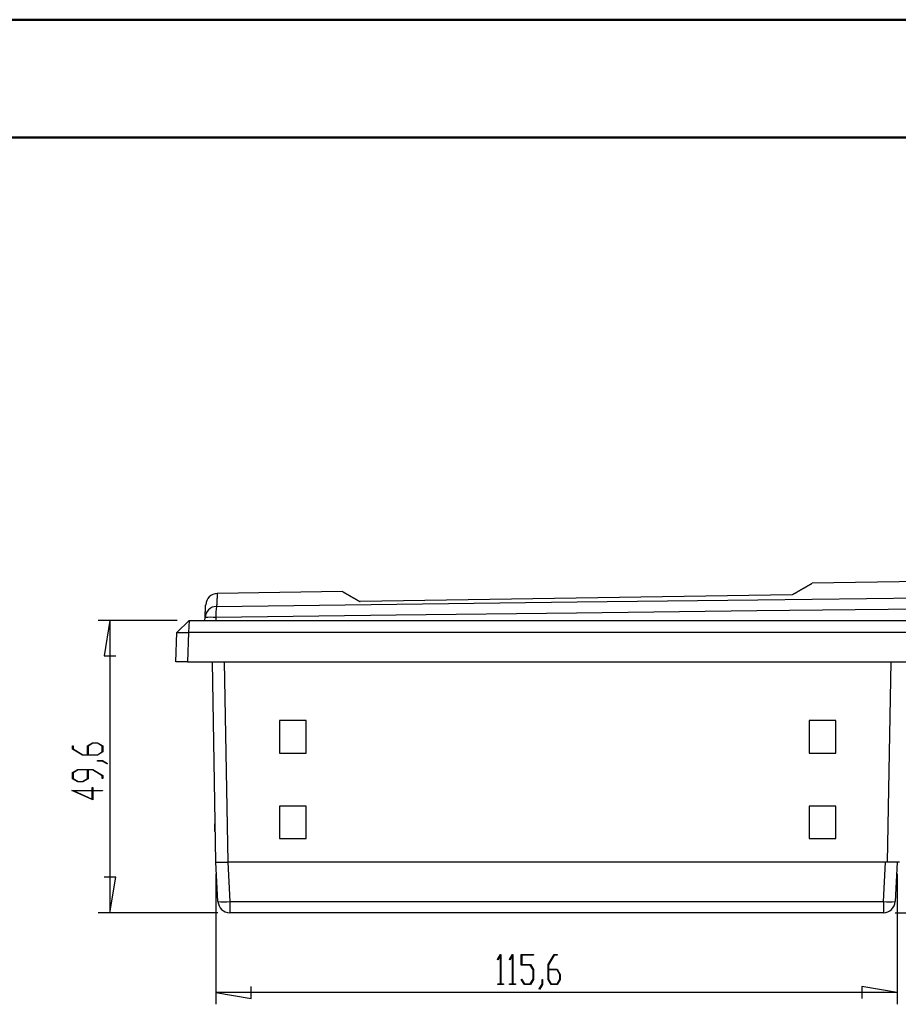
# Model space of a CAD drawing. Units: millimetres. Extents: x 0 to 841, y 0 to 594.
# Drawn here: x 176 to 251, y 510 to 594 of the extents above; entities that cross this region are included whole.
import ezdxf

# ---------------------------------------------------------------- set-up
doc = ezdxf.new("R2010")
doc.units = ezdxf.units.MM
doc.layers.add('LAYER_1', color=179, linetype='Continuous')
doc.layers.add('SLD-0', color=179, linetype='Continuous')

msp = doc.modelspace()

# ---------------------------------------------------------------- linework, layer by layer
at = {"color": 7, "linetype": 'Continuous', "lineweight": 50}
for p, q in [((0.079, 594.042), (841.136, 594.042)), ((25.079, 584.042), (831.136, 584.042))]:
    msp.add_line(p, q, dxfattribs=at)
at = {"layer": 'LAYER_1'}
for p, q in [((189.741, 543.063), (183.027, 543.063)), ((184.027, 543.063), (183.527, 540.063)), ((184.027, 543.063), (184.027, 518.263)), ((183.527, 540.063), (184.527, 540.063)), ((180.86, 532.151), (180.86, 532.408)), ((180.86, 532.408), (180.914, 532.408)), ((180.914, 532.408), (180.914, 532.163)), ((182.109, 532.415), (182.543, 532.678)), ((182.109, 531.67), (182.109, 532.415)), ((182.564, 532.644), (182.166, 532.402)), ((182.166, 532.402), (182.166, 531.67)), ((182.543, 532.678), (182.98, 532.678)), ((182.96, 532.644), (182.564, 532.644)), ((183.359, 532.402), (182.96, 532.644)), ((182.98, 532.678), (183.412, 532.415)), ((183.359, 531.911), (183.359, 532.402)), ((183.412, 532.415), (183.412, 531.899)), ((181.709, 531.636), (180.86, 532.151)), ((180.914, 532.163), (181.731, 531.67)), ((182.98, 531.636), (181.709, 531.636)), ((181.731, 531.67), (182.109, 531.67)), ((182.166, 531.67), (182.96, 531.67)), ((182.96, 531.67), (183.359, 531.911)), ((183.412, 531.899), (182.98, 531.636)), ((182.97, 531.132), (182.97, 531.165)), ((182.97, 531.165), (183.395, 531.165)), ((183.375, 531.132), (182.97, 531.132)), ((183.78, 530.884), (183.375, 531.132)), ((183.395, 531.165), (183.822, 530.909)), ((183.822, 530.909), (183.78, 530.884)), ((180.86, 530.147), (181.294, 530.409)), ((180.86, 529.63), (180.86, 530.147)), ((181.315, 530.375), (180.915, 530.133)), ((180.915, 530.133), (180.915, 529.642)), ((181.294, 530.409), (182.563, 530.409)), ((182.11, 530.375), (181.315, 530.375)), ((182.11, 529.642), (182.11, 530.375)), ((182.543, 530.375), (182.165, 530.375)), ((182.165, 530.375), (182.165, 529.63)), ((183.358, 529.882), (182.543, 530.375)), ((182.563, 530.409), (183.412, 529.894)), ((183.358, 529.636), (183.358, 529.882)), ((183.412, 529.894), (183.412, 529.636)), ((181.294, 529.368), (180.86, 529.63)), ((180.915, 529.642), (181.315, 529.401)), ((181.731, 529.368), (181.294, 529.368)), ((181.315, 529.401), (181.71, 529.401)), ((181.71, 529.401), (182.11, 529.642)), ((182.165, 529.63), (181.731, 529.368)), ((183.412, 529.636), (183.358, 529.636)), ((182.581, 527.838), (180.805, 528.644)), ((180.805, 528.644), (182.527, 528.644)), ((182.527, 528.611), (180.971, 528.611)), ((180.971, 528.611), (182.527, 527.905)), ((182.527, 528.644), (182.527, 528.879)), ((182.527, 528.879), (182.581, 528.879)), ((182.527, 527.905), (182.527, 528.611)), ((182.581, 528.879), (182.581, 528.644)), ((182.581, 528.644), (183.387, 528.644)), ((183.387, 528.611), (182.581, 528.611)), ((182.581, 528.611), (182.581, 527.838)), ((183.387, 528.644), (183.387, 528.611)), ((193.019, 521.563), (193.019, 510.488)), ((250.841, 521.563), (250.841, 510.488)), ((184.527, 521.263), (183.527, 521.263)), ((184.027, 518.263), (184.527, 521.263)), ((193.194, 518.263), (183.027, 518.263)), ((250.667, 518.263), (257.814, 518.263)), ((216.92, 514.287), (217.177, 514.711)), ((217.177, 514.711), (217.201, 514.711)), ((217.201, 514.711), (217.201, 512.212)), ((217.929, 514.287), (218.186, 514.711)), ((218.186, 514.711), (218.21, 514.711)), ((218.21, 514.711), (218.21, 512.212)), ((218.933, 513.822), (218.933, 514.711)), ((218.933, 514.711), (219.958, 514.711)), ((219.958, 514.711), (219.958, 514.656)), ((221.202, 513.861), (221.717, 514.711)), ((221.717, 514.711), (221.974, 514.711)), ((221.974, 514.711), (221.974, 514.656)), ((216.944, 514.246), (216.92, 514.287)), ((217.168, 514.617), (216.944, 514.246)), ((217.168, 512.212), (217.168, 514.617)), ((217.953, 514.246), (217.929, 514.287)), ((218.177, 514.617), (217.953, 514.246)), ((218.177, 512.212), (218.177, 514.617)), ((219.958, 514.656), (218.967, 514.656)), ((218.967, 514.656), (218.967, 513.878)), ((218.967, 513.878), (219.713, 513.878)), ((219.713, 513.878), (219.975, 513.444)), ((221.202, 512.59), (221.202, 513.861)), ((221.729, 514.656), (221.236, 513.839)), ((221.974, 514.656), (221.729, 514.656)), ((219.699, 513.822), (218.933, 513.822)), ((219.941, 513.424), (219.699, 513.822)), ((219.941, 512.611), (219.941, 513.424)), ((219.975, 513.444), (219.975, 512.59)), ((221.236, 513.839), (221.236, 513.461)), ((221.236, 513.461), (221.981, 513.461)), ((221.968, 513.405), (221.236, 513.405)), ((221.236, 513.405), (221.236, 512.61)), ((222.21, 513.006), (221.968, 513.405)), ((221.981, 513.461), (222.244, 513.028)), ((222.244, 513.028), (222.244, 512.59)), ((216.932, 512.158), (216.932, 512.212)), ((216.932, 512.212), (217.168, 512.212)), ((217.201, 512.212), (217.437, 512.212)), ((217.437, 512.212), (217.437, 512.158)), ((217.941, 512.158), (217.941, 512.212)), ((217.941, 512.212), (218.177, 512.212)), ((218.21, 512.212), (218.445, 512.212)), ((218.445, 512.212), (218.445, 512.158)), ((218.938, 512.58), (218.962, 512.621)), ((219.196, 512.158), (218.938, 512.58)), ((218.962, 512.621), (219.208, 512.212)), ((219.208, 512.212), (219.699, 512.212)), ((219.699, 512.212), (219.941, 512.611)), ((219.975, 512.59), (219.713, 512.158)), ((220.45, 511.79), (220.698, 512.195)), ((220.698, 512.195), (220.698, 512.601)), ((220.698, 512.601), (220.731, 512.601)), ((220.731, 512.601), (220.731, 512.175)), ((221.465, 512.158), (221.202, 512.59)), ((221.236, 512.61), (221.477, 512.212)), ((221.477, 512.212), (221.968, 512.212)), ((221.968, 512.212), (222.21, 512.61)), ((222.244, 512.59), (221.981, 512.158)), ((222.21, 512.61), (222.21, 513.006)), ((193.019, 511.488), (196.019, 510.988)), ((250.841, 511.488), (193.019, 511.488)), ((196.019, 510.988), (196.019, 511.988)), ((217.437, 512.158), (216.932, 512.158)), ((218.445, 512.158), (217.941, 512.158)), ((219.713, 512.158), (219.196, 512.158)), ((220.475, 511.748), (220.45, 511.79)), ((220.731, 512.175), (220.475, 511.748)), ((221.981, 512.158), (221.465, 512.158)), ((250.841, 511.488), (247.841, 511.988)), ((247.841, 511.988), (247.841, 510.988))]:
    msp.add_line(p, q, dxfattribs=at)
at = {"layer": 'SLD-0'}
for p, q in [((256.572, 546.442), (243.607, 546.216)), ((242.549, 545.603), (242.56, 545.61)), ((242.56, 545.61), (242.57, 545.616)), ((242.57, 545.616), (242.581, 545.622)), ((242.581, 545.622), (242.592, 545.628)), ((242.592, 545.628), (242.602, 545.634)), ((242.602, 545.634), (242.613, 545.64)), ((242.613, 545.64), (242.623, 545.646)), ((242.623, 545.646), (242.633, 545.652)), ((242.633, 545.652), (242.644, 545.658)), ((242.644, 545.658), (242.654, 545.664)), ((242.654, 545.664), (242.664, 545.67)), ((242.664, 545.67), (242.674, 545.676)), ((242.674, 545.676), (242.684, 545.682)), ((242.684, 545.682), (242.694, 545.687)), ((242.694, 545.687), (242.704, 545.693)), ((242.704, 545.693), (242.714, 545.699)), ((242.714, 545.699), (242.724, 545.704)), ((242.724, 545.704), (242.734, 545.71)), ((242.734, 545.71), (242.743, 545.716)), ((242.743, 545.716), (242.753, 545.721)), ((242.753, 545.721), (242.762, 545.727)), ((242.762, 545.727), (242.772, 545.732)), ((242.772, 545.732), (242.781, 545.738)), ((242.781, 545.738), (242.791, 545.743)), ((242.791, 545.743), (242.8, 545.748)), ((242.8, 545.748), (242.809, 545.754)), ((242.809, 545.754), (242.818, 545.759)), ((242.818, 545.759), (242.828, 545.764)), ((242.828, 545.764), (242.837, 545.77)), ((242.837, 545.77), (242.846, 545.775)), ((242.846, 545.775), (242.855, 545.78)), ((242.855, 545.78), (242.863, 545.785)), ((242.863, 545.785), (242.872, 545.79)), ((242.872, 545.79), (242.881, 545.795)), ((242.881, 545.795), (242.89, 545.8)), ((242.89, 545.8), (242.898, 545.805)), ((242.898, 545.805), (242.907, 545.81)), ((242.907, 545.81), (242.916, 545.815)), ((242.916, 545.815), (242.924, 545.82)), ((242.924, 545.82), (242.932, 545.825)), ((242.932, 545.825), (242.941, 545.83)), ((242.941, 545.83), (242.949, 545.834)), ((242.949, 545.834), (242.957, 545.839)), ((242.957, 545.839), (242.965, 545.844)), ((242.965, 545.844), (242.974, 545.849)), ((242.974, 545.849), (242.982, 545.853)), ((242.982, 545.853), (242.99, 545.858)), ((242.99, 545.858), (242.997, 545.862)), ((242.997, 545.862), (243.005, 545.867)), ((243.005, 545.867), (243.013, 545.871)), ((243.013, 545.871), (243.021, 545.876)), ((243.021, 545.876), (243.029, 545.88)), ((243.029, 545.88), (243.036, 545.885)), ((243.036, 545.885), (243.044, 545.889)), ((243.044, 545.889), (243.051, 545.894)), ((243.051, 545.894), (243.059, 545.898)), ((243.059, 545.898), (243.066, 545.902)), ((243.066, 545.902), (243.074, 545.906)), ((243.074, 545.906), (243.081, 545.911)), ((243.081, 545.911), (243.088, 545.915)), ((243.088, 545.915), (243.095, 545.919)), ((243.095, 545.919), (243.103, 545.923)), ((243.103, 545.923), (243.11, 545.927)), ((243.11, 545.927), (243.117, 545.931)), ((243.117, 545.931), (243.124, 545.935)), ((243.124, 545.935), (243.131, 545.939)), ((243.131, 545.939), (243.137, 545.943)), ((243.137, 545.943), (243.144, 545.947)), ((243.144, 545.947), (243.151, 545.951)), ((243.151, 545.951), (243.158, 545.955)), ((243.158, 545.955), (243.164, 545.959)), ((243.164, 545.959), (243.171, 545.963)), ((243.171, 545.963), (243.177, 545.966)), ((243.177, 545.966), (243.184, 545.97)), ((243.184, 545.97), (243.19, 545.974)), ((243.19, 545.974), (243.197, 545.977)), ((243.197, 545.977), (243.203, 545.981)), ((243.203, 545.981), (243.209, 545.985)), ((243.209, 545.985), (243.216, 545.988)), ((243.216, 545.988), (243.222, 545.992)), ((243.222, 545.992), (243.228, 545.995)), ((243.228, 545.995), (243.234, 545.999)), ((243.234, 545.999), (243.24, 546.002)), ((243.24, 546.002), (243.246, 546.006)), ((243.246, 546.006), (243.252, 546.009)), ((243.252, 546.009), (243.258, 546.013)), ((243.258, 546.013), (243.263, 546.016)), ((243.263, 546.016), (243.269, 546.019)), ((243.269, 546.019), (243.275, 546.023)), ((243.275, 546.023), (243.281, 546.026)), ((243.281, 546.026), (243.286, 546.029)), ((243.286, 546.029), (243.292, 546.032)), ((243.292, 546.032), (243.297, 546.035)), ((243.297, 546.035), (243.303, 546.039)), ((243.303, 546.039), (243.308, 546.042)), ((243.308, 546.042), (243.314, 546.045)), ((243.314, 546.045), (243.319, 546.048)), ((243.319, 546.048), (243.324, 546.051)), ((243.324, 546.051), (243.329, 546.054)), ((243.329, 546.054), (243.335, 546.057)), ((243.335, 546.057), (243.34, 546.06)), ((243.34, 546.06), (243.345, 546.063)), ((243.345, 546.063), (243.35, 546.066)), ((243.35, 546.066), (243.355, 546.069)), ((243.355, 546.069), (243.36, 546.072)), ((243.36, 546.072), (243.365, 546.075)), ((243.365, 546.075), (243.37, 546.077)), ((243.37, 546.077), (243.375, 546.08)), ((243.375, 546.08), (243.38, 546.083)), ((243.38, 546.083), (243.384, 546.086)), ((243.384, 546.086), (243.389, 546.089)), ((243.389, 546.089), (243.394, 546.091)), ((243.394, 546.091), (243.399, 546.094)), ((243.399, 546.094), (243.403, 546.097)), ((243.403, 546.097), (243.408, 546.099)), ((243.408, 546.099), (243.412, 546.102)), ((243.412, 546.102), (243.417, 546.104)), ((243.417, 546.104), (243.421, 546.107)), ((243.421, 546.107), (243.426, 546.11)), ((243.426, 546.11), (243.43, 546.112)), ((243.43, 546.112), (243.434, 546.115)), ((243.434, 546.115), (243.439, 546.117)), ((243.439, 546.117), (243.443, 546.12)), ((243.443, 546.12), (243.447, 546.122)), ((243.447, 546.122), (243.452, 546.125)), ((243.452, 546.125), (243.456, 546.127)), ((243.456, 546.127), (243.46, 546.129)), ((243.46, 546.129), (243.464, 546.132)), ((243.464, 546.132), (243.468, 546.134)), ((243.468, 546.134), (243.472, 546.136)), ((243.472, 546.136), (243.476, 546.139)), ((243.476, 546.139), (243.48, 546.141)), ((243.48, 546.141), (243.484, 546.143)), ((243.484, 546.143), (243.488, 546.146)), ((243.488, 546.146), (243.492, 546.148)), ((243.492, 546.148), (243.496, 546.15)), ((243.496, 546.15), (243.5, 546.152)), ((243.5, 546.152), (243.504, 546.155)), ((243.504, 546.155), (243.507, 546.157)), ((243.507, 546.157), (243.511, 546.159)), ((243.511, 546.159), (243.515, 546.161)), ((243.515, 546.161), (243.518, 546.163)), ((243.518, 546.163), (243.522, 546.165)), ((243.522, 546.165), (243.526, 546.167)), ((243.526, 546.167), (243.529, 546.169)), ((243.529, 546.169), (243.533, 546.171)), ((243.533, 546.171), (243.536, 546.173)), ((243.536, 546.173), (243.54, 546.175)), ((243.54, 546.175), (243.543, 546.177)), ((243.543, 546.177), (243.546, 546.179)), ((243.546, 546.179), (243.55, 546.181)), ((243.55, 546.181), (243.553, 546.183)), ((243.553, 546.183), (243.556, 546.185)), ((243.556, 546.185), (243.559, 546.187)), ((243.559, 546.187), (243.562, 546.188)), ((243.562, 546.188), (243.565, 546.19)), ((243.565, 546.19), (243.568, 546.192)), ((243.568, 546.192), (243.571, 546.193)), ((243.571, 546.193), (243.574, 546.195)), ((243.574, 546.195), (243.576, 546.197)), ((243.576, 546.197), (243.579, 546.198)), ((243.579, 546.198), (243.582, 546.2)), ((243.582, 546.2), (243.584, 546.201)), ((243.584, 546.201), (243.587, 546.202)), ((243.587, 546.202), (243.589, 546.204)), ((243.589, 546.204), (243.591, 546.205)), ((243.591, 546.205), (243.593, 546.206)), ((243.593, 546.206), (243.596, 546.208)), ((243.596, 546.208), (243.598, 546.209)), ((243.598, 546.209), (243.6, 546.21)), ((243.6, 546.21), (243.601, 546.211)), ((243.601, 546.211), (243.603, 546.212)), ((243.603, 546.212), (243.605, 546.213)), ((243.605, 546.213), (243.606, 546.214)), ((243.606, 546.214), (243.608, 546.215)), ((243.609, 546.215), (243.607, 546.214)), ((243.608, 546.215), (243.609, 546.216)), ((243.609, 546.216), (243.611, 546.216)), ((243.61, 546.216), (243.609, 546.215)), ((243.611, 546.217), (243.61, 546.216)), ((243.61, 546.216), (243.61, 546.216)), ((243.611, 546.216), (243.612, 546.217)), ((243.612, 546.217), (243.611, 546.217)), ((243.612, 546.217), (243.613, 546.218)), ((243.613, 546.218), (243.612, 546.217)), ((243.612, 546.217), (243.612, 546.217)), ((243.613, 546.218), (243.614, 546.218)), ((243.614, 546.218), (243.613, 546.218)), ((243.614, 546.218), (243.615, 546.219)), ((243.615, 546.219), (243.614, 546.218)), ((243.614, 546.218), (243.614, 546.218)), ((243.615, 546.219), (243.616, 546.219)), ((243.616, 546.219), (243.615, 546.219)), ((243.615, 546.219), (243.615, 546.219)), ((243.616, 546.219), (243.616, 546.22)), ((243.616, 546.22), (243.617, 546.22)), ((243.617, 546.22), (243.616, 546.22)), ((243.616, 546.22), (243.616, 546.219)), ((243.616, 546.219), (243.616, 546.219)), ((243.617, 546.22), (243.618, 546.22)), ((243.618, 546.22), (243.617, 546.22)), ((243.617, 546.22), (243.617, 546.22)), ((243.617, 546.22), (243.617, 546.22)), ((243.617, 546.22), (243.617, 546.22)), ((243.618, 546.22), (243.618, 546.221)), ((243.618, 546.221), (243.618, 546.221)), ((243.618, 546.221), (243.618, 546.221)), ((243.618, 546.221), (243.618, 546.221)), ((243.618, 546.221), (243.618, 546.221)), ((243.618, 546.221), (243.618, 546.22)), ((193.104, 544.783), (193.103, 544.777)), ((193.103, 544.777), (193.103, 544.77)), ((193.103, 544.77), (193.103, 544.764)), ((193.105, 544.802), (193.104, 544.796)), ((193.104, 544.796), (193.104, 544.789)), ((193.104, 544.789), (193.104, 544.783)), ((193.106, 544.82), (193.105, 544.814)), ((193.105, 544.814), (193.105, 544.808)), ((193.105, 544.808), (193.105, 544.802)), ((193.107, 544.839), (193.106, 544.833)), ((193.106, 544.833), (193.106, 544.827)), ((193.106, 544.827), (193.106, 544.82)), ((193.108, 544.857), (193.107, 544.851)), ((193.107, 544.851), (193.107, 544.845)), ((193.107, 544.845), (193.107, 544.839)), ((193.109, 544.88), (193.108, 544.874)), ((193.108, 544.874), (193.108, 544.868)), ((193.108, 544.868), (193.108, 544.863)), ((193.108, 544.863), (193.108, 544.857)), ((193.11, 544.897), (193.109, 544.891)), ((193.109, 544.891), (193.109, 544.886)), ((193.109, 544.886), (193.109, 544.88)), ((193.111, 544.919), (193.11, 544.914)), ((193.11, 544.914), (193.11, 544.908)), ((193.11, 544.908), (193.11, 544.903)), ((193.11, 544.903), (193.11, 544.897)), ((193.112, 544.936), (193.111, 544.93)), ((193.111, 544.93), (193.111, 544.925)), ((193.111, 544.925), (193.111, 544.919)), ((193.113, 544.957), (193.112, 544.952)), ((193.112, 544.952), (193.112, 544.946)), ((193.112, 544.946), (193.112, 544.941)), ((193.112, 544.941), (193.112, 544.936)), ((193.114, 544.972), (193.113, 544.967)), ((193.113, 544.967), (193.113, 544.962)), ((193.113, 544.962), (193.113, 544.957)), ((193.115, 544.992), (193.114, 544.987)), ((193.114, 544.987), (193.114, 544.982)), ((193.114, 544.982), (193.114, 544.977)), ((193.114, 544.977), (193.114, 544.972)), ((193.116, 545.012), (193.115, 545.007)), ((193.115, 545.007), (193.115, 545.002)), ((193.115, 545.002), (193.115, 544.997)), ((193.115, 544.997), (193.115, 544.992)), ((193.117, 545.03), (193.116, 545.026)), ((193.116, 545.026), (193.116, 545.021)), ((193.116, 545.021), (193.116, 545.016)), ((193.116, 545.016), (193.116, 545.012)), ((193.118, 545.049), (193.117, 545.044)), ((193.117, 545.044), (193.117, 545.04)), ((193.117, 545.04), (193.117, 545.035)), ((193.117, 545.035), (193.117, 545.03)), ((193.119, 545.07), (193.118, 545.066)), ((193.118, 545.066), (193.118, 545.062)), ((193.118, 545.062), (193.118, 545.057)), ((193.118, 545.057), (193.118, 545.053)), ((193.118, 545.053), (193.118, 545.049)), ((193.12, 545.087), (193.119, 545.083)), ((193.119, 545.083), (193.119, 545.079)), ((193.119, 545.079), (193.119, 545.075)), ((193.119, 545.075), (193.119, 545.07)), ((193.121, 545.107), (193.12, 545.103)), ((193.12, 545.103), (193.12, 545.099)), ((193.12, 545.099), (193.12, 545.095)), ((193.12, 545.095), (193.12, 545.091)), ((193.12, 545.091), (193.12, 545.087)), ((193.122, 545.126), (193.121, 545.122)), ((193.121, 545.122), (193.121, 545.119)), ((193.121, 545.119), (193.121, 545.115)), ((193.121, 545.115), (193.121, 545.111)), ((193.121, 545.111), (193.121, 545.107)), ((193.123, 545.144), (193.122, 545.141)), ((193.122, 545.141), (193.122, 545.137)), ((193.122, 545.137), (193.122, 545.133)), ((193.122, 545.133), (193.122, 545.13)), ((193.122, 545.13), (193.122, 545.126)), ((193.124, 545.164), (193.123, 545.161)), ((193.123, 545.161), (193.123, 545.158)), ((193.123, 545.158), (193.123, 545.154)), ((193.123, 545.154), (193.123, 545.151)), ((193.123, 545.151), (193.123, 545.148)), ((193.123, 545.148), (193.123, 545.144)), ((193.125, 545.183), (193.124, 545.18)), ((193.124, 545.18), (193.124, 545.177)), ((193.124, 545.177), (193.124, 545.174)), ((193.124, 545.174), (193.124, 545.171)), ((193.124, 545.171), (193.124, 545.168)), ((193.124, 545.168), (193.124, 545.164)), ((193.126, 545.201), (193.125, 545.198)), ((193.125, 545.198), (193.125, 545.195)), ((193.125, 545.195), (193.125, 545.192)), ((193.125, 545.192), (193.125, 545.189)), ((193.125, 545.189), (193.125, 545.186)), ((193.125, 545.186), (193.125, 545.183)), ((193.127, 545.222), (193.126, 545.22)), ((193.126, 545.22), (193.126, 545.217)), ((193.126, 545.217), (193.126, 545.214)), ((193.126, 545.214), (193.126, 545.212)), ((193.126, 545.212), (193.126, 545.209)), ((193.126, 545.209), (193.126, 545.206)), ((193.126, 545.206), (193.126, 545.204)), ((193.126, 545.204), (193.126, 545.201)), ((193.128, 545.241), (193.127, 545.239)), ((193.127, 545.239), (193.127, 545.236)), ((193.127, 545.236), (193.127, 545.234)), ((193.127, 545.234), (193.127, 545.232)), ((193.127, 545.232), (193.127, 545.229)), ((193.127, 545.229), (193.127, 545.227)), ((193.127, 545.227), (193.127, 545.225)), ((193.127, 545.225), (193.127, 545.222)), ((193.129, 545.259), (193.128, 545.257)), ((193.128, 545.257), (193.128, 545.255)), ((193.128, 545.255), (193.128, 545.253)), ((193.128, 545.253), (193.128, 545.251)), ((193.128, 545.251), (193.128, 545.249)), ((193.128, 545.249), (193.128, 545.247)), ((193.128, 545.247), (193.128, 545.245)), ((193.128, 545.245), (193.128, 545.243)), ((193.128, 545.243), (193.128, 545.241)), ((193.13, 545.278), (193.129, 545.276)), ((193.129, 545.276), (193.129, 545.275)), ((193.129, 545.275), (193.129, 545.273)), ((193.129, 545.273), (193.129, 545.271)), ((193.129, 545.271), (193.129, 545.27)), ((193.129, 545.27), (193.129, 545.268)), ((193.129, 545.268), (193.129, 545.266)), ((193.129, 545.266), (193.129, 545.264)), ((193.129, 545.264), (193.129, 545.263)), ((193.129, 545.263), (193.129, 545.261)), ((193.129, 545.261), (193.129, 545.259)), ((193.131, 545.298), (193.13, 545.296)), ((193.13, 545.296), (193.13, 545.293)), ((193.13, 545.293), (193.13, 545.292)), ((193.13, 545.292), (193.13, 545.29)), ((193.13, 545.29), (193.13, 545.289)), ((193.13, 545.289), (193.13, 545.288)), ((193.13, 545.288), (193.13, 545.286)), ((193.13, 545.286), (193.13, 545.285)), ((193.13, 545.285), (193.13, 545.284)), ((193.13, 545.284), (193.13, 545.282)), ((193.13, 545.282), (193.13, 545.281)), ((193.13, 545.281), (193.13, 545.279)), ((193.13, 545.279), (193.13, 545.278)), ((193.132, 545.316), (193.131, 545.315)), ((193.131, 545.315), (193.131, 545.313)), ((193.131, 545.313), (193.131, 545.311)), ((193.131, 545.311), (193.131, 545.309)), ((193.131, 545.309), (193.131, 545.307)), ((193.131, 545.307), (193.131, 545.305)), ((193.131, 545.305), (193.131, 545.303)), ((193.131, 545.303), (193.131, 545.3)), ((193.131, 545.3), (193.131, 545.298)), ((203.761, 545.52), (193.132, 545.335)), ((193.132, 545.335), (193.132, 545.331)), ((193.132, 545.331), (193.132, 545.328)), ((193.132, 545.328), (193.132, 545.325)), ((193.132, 545.325), (193.132, 545.323)), ((193.132, 545.323), (193.132, 545.322)), ((193.132, 545.322), (193.132, 545.32)), ((193.132, 545.32), (193.132, 545.318)), ((193.132, 545.318), (193.132, 545.316)), ((203.761, 545.519), (203.764, 545.517)), ((203.764, 545.517), (203.767, 545.515)), ((203.767, 545.515), (203.769, 545.515)), ((203.769, 545.515), (203.771, 545.514)), ((203.771, 545.514), (203.772, 545.513)), ((203.772, 545.513), (203.774, 545.511)), ((203.774, 545.511), (203.776, 545.51)), ((203.776, 545.51), (203.778, 545.509)), ((203.778, 545.509), (203.78, 545.508)), ((203.78, 545.508), (203.782, 545.507)), ((203.782, 545.507), (203.784, 545.506)), ((203.784, 545.506), (203.786, 545.504)), ((203.786, 545.504), (203.788, 545.504)), ((203.788, 545.504), (203.789, 545.503)), ((203.789, 545.503), (203.79, 545.502)), ((203.79, 545.502), (203.791, 545.502)), ((203.791, 545.502), (203.793, 545.501)), ((203.793, 545.501), (203.794, 545.5)), ((203.794, 545.5), (203.795, 545.499)), ((203.795, 545.499), (203.797, 545.498)), ((203.797, 545.498), (203.798, 545.498)), ((203.798, 545.498), (203.8, 545.497)), ((203.8, 545.497), (203.801, 545.496)), ((203.801, 545.496), (203.803, 545.495)), ((203.803, 545.495), (203.804, 545.494)), ((203.804, 545.494), (203.806, 545.493)), ((203.806, 545.493), (203.807, 545.492)), ((203.807, 545.492), (203.809, 545.491)), ((203.809, 545.491), (203.811, 545.49)), ((203.811, 545.49), (203.813, 545.489)), ((203.813, 545.489), (203.814, 545.488)), ((203.814, 545.488), (203.816, 545.487)), ((203.816, 545.487), (203.818, 545.486)), ((203.818, 545.486), (203.82, 545.485)), ((203.82, 545.485), (203.822, 545.484)), ((203.822, 545.484), (203.824, 545.483)), ((203.824, 545.483), (203.826, 545.481)), ((203.826, 545.481), (203.828, 545.48)), ((203.828, 545.48), (203.831, 545.479)), ((203.831, 545.479), (203.833, 545.478)), ((203.833, 545.478), (203.835, 545.476)), ((203.835, 545.476), (203.838, 545.475)), ((203.838, 545.475), (203.84, 545.473)), ((203.84, 545.473), (203.842, 545.472)), ((203.842, 545.472), (203.845, 545.471)), ((203.845, 545.471), (203.848, 545.469)), ((203.848, 545.469), (203.85, 545.468)), ((203.85, 545.468), (203.853, 545.466)), ((203.853, 545.466), (203.856, 545.464)), ((203.856, 545.464), (203.858, 545.463)), ((203.858, 545.463), (203.861, 545.461)), ((203.861, 545.461), (203.864, 545.459)), ((203.864, 545.459), (203.867, 545.458)), ((203.867, 545.458), (203.87, 545.456)), ((203.87, 545.456), (203.873, 545.454)), ((203.873, 545.454), (203.877, 545.452)), ((203.877, 545.452), (203.88, 545.451)), ((203.88, 545.451), (203.883, 545.449)), ((203.883, 545.449), (203.886, 545.447)), ((203.886, 545.447), (203.89, 545.445)), ((203.89, 545.445), (203.893, 545.443)), ((203.893, 545.443), (203.897, 545.441)), ((203.897, 545.441), (203.9, 545.439)), ((203.9, 545.439), (203.904, 545.437)), ((203.904, 545.437), (203.907, 545.435)), ((203.907, 545.435), (203.911, 545.432)), ((203.911, 545.432), (203.915, 545.43)), ((203.915, 545.43), (203.919, 545.428)), ((203.919, 545.428), (203.923, 545.426)), ((203.923, 545.426), (203.927, 545.423)), ((203.927, 545.423), (203.931, 545.421)), ((203.931, 545.421), (203.935, 545.419)), ((203.935, 545.419), (203.939, 545.417)), ((203.939, 545.417), (203.943, 545.414)), ((203.943, 545.414), (203.947, 545.412)), ((203.947, 545.412), (203.951, 545.409)), ((203.951, 545.409), (203.955, 545.407)), ((203.955, 545.407), (203.96, 545.404)), ((203.96, 545.404), (203.964, 545.402)), ((203.964, 545.402), (203.969, 545.399)), ((203.969, 545.399), (203.973, 545.397)), ((203.973, 545.397), (203.978, 545.394)), ((203.978, 545.394), (203.982, 545.391)), ((203.982, 545.391), (203.987, 545.389)), ((203.987, 545.389), (203.991, 545.386)), ((203.991, 545.386), (203.996, 545.383)), ((203.996, 545.383), (204.001, 545.381)), ((204.001, 545.381), (204.006, 545.378)), ((204.006, 545.378), (204.011, 545.375)), ((204.011, 545.375), (204.016, 545.372)), ((204.016, 545.372), (204.02, 545.369)), ((204.02, 545.369), (204.025, 545.366)), ((204.025, 545.366), (204.03, 545.363)), ((204.03, 545.363), (204.036, 545.361)), ((204.036, 545.361), (204.041, 545.358)), ((204.041, 545.358), (204.046, 545.355)), ((204.046, 545.355), (204.051, 545.352)), ((204.051, 545.352), (204.056, 545.349)), ((204.056, 545.349), (204.062, 545.345)), ((204.062, 545.345), (204.067, 545.342)), ((204.067, 545.342), (204.072, 545.339)), ((204.072, 545.339), (204.078, 545.336)), ((204.078, 545.336), (204.083, 545.333)), ((204.083, 545.333), (204.089, 545.33)), ((204.089, 545.33), (204.094, 545.327)), ((204.094, 545.327), (204.1, 545.323)), ((204.1, 545.323), (204.106, 545.32)), ((204.106, 545.32), (204.111, 545.317)), ((204.111, 545.317), (204.117, 545.314)), ((204.117, 545.314), (204.123, 545.31)), ((204.123, 545.31), (204.129, 545.307)), ((204.129, 545.307), (204.134, 545.303)), ((204.134, 545.303), (204.14, 545.3)), ((204.14, 545.3), (204.146, 545.297)), ((204.146, 545.297), (204.152, 545.293)), ((204.152, 545.293), (204.158, 545.29)), ((204.158, 545.29), (204.164, 545.286)), ((204.164, 545.286), (204.17, 545.283)), ((204.17, 545.283), (204.176, 545.279)), ((204.176, 545.279), (204.183, 545.276)), ((204.183, 545.276), (204.189, 545.272)), ((204.189, 545.272), (204.195, 545.269)), ((204.195, 545.269), (204.201, 545.265)), ((204.201, 545.265), (204.208, 545.261)), ((204.208, 545.261), (204.214, 545.258)), ((204.214, 545.258), (204.22, 545.254)), ((204.22, 545.254), (204.227, 545.25)), ((204.227, 545.25), (204.233, 545.246)), ((204.233, 545.246), (204.24, 545.243)), ((204.24, 545.243), (204.246, 545.239)), ((204.246, 545.239), (204.253, 545.235)), ((204.253, 545.235), (204.26, 545.231)), ((204.26, 545.231), (204.266, 545.227)), ((204.266, 545.227), (204.273, 545.223)), ((204.273, 545.223), (204.28, 545.219)), ((204.28, 545.219), (204.287, 545.215)), ((204.287, 545.215), (204.294, 545.211)), ((204.294, 545.211), (204.301, 545.207)), ((204.301, 545.207), (204.308, 545.203)), ((204.308, 545.203), (204.315, 545.199)), ((204.315, 545.199), (204.322, 545.195)), ((204.322, 545.195), (204.329, 545.191)), ((204.329, 545.191), (204.336, 545.187)), ((204.336, 545.187), (204.343, 545.183)), ((204.343, 545.183), (204.351, 545.179)), ((204.351, 545.179), (204.358, 545.174)), ((204.358, 545.174), (204.365, 545.17)), ((204.365, 545.17), (204.373, 545.166)), ((204.373, 545.166), (204.38, 545.161)), ((204.38, 545.161), (204.388, 545.157)), ((204.388, 545.157), (204.396, 545.153)), ((204.396, 545.153), (204.403, 545.148)), ((204.403, 545.148), (204.411, 545.144)), ((204.411, 545.144), (204.419, 545.139)), ((204.419, 545.139), (204.426, 545.135)), ((204.426, 545.135), (204.434, 545.13)), ((204.434, 545.13), (204.442, 545.126)), ((204.442, 545.126), (204.45, 545.121)), ((204.45, 545.121), (204.458, 545.117)), ((204.458, 545.117), (204.466, 545.112)), ((204.466, 545.112), (204.474, 545.107)), ((204.474, 545.107), (204.482, 545.103)), ((204.482, 545.103), (204.491, 545.098)), ((204.491, 545.098), (204.499, 545.093)), ((204.499, 545.093), (204.507, 545.088)), ((204.507, 545.088), (204.516, 545.083)), ((204.516, 545.083), (204.524, 545.079)), ((204.524, 545.079), (204.533, 545.074)), ((204.533, 545.074), (204.541, 545.069)), ((204.541, 545.069), (204.55, 545.064)), ((204.55, 545.064), (204.558, 545.059)), ((204.558, 545.059), (204.567, 545.054)), ((204.567, 545.054), (204.576, 545.049)), ((204.576, 545.049), (204.585, 545.044)), ((204.585, 545.044), (204.594, 545.038)), ((204.594, 545.038), (204.603, 545.033)), ((204.603, 545.033), (204.612, 545.028)), ((204.612, 545.028), (204.621, 545.023)), ((204.621, 545.023), (204.63, 545.017)), ((204.63, 545.017), (204.639, 545.012)), ((204.639, 545.012), (204.648, 545.007)), ((204.648, 545.007), (204.657, 545.002)), ((204.657, 545.002), (204.667, 544.996)), ((204.667, 544.996), (204.676, 544.991)), ((204.676, 544.991), (204.686, 544.985)), ((204.686, 544.985), (204.695, 544.98)), ((204.695, 544.98), (204.705, 544.974)), ((204.705, 544.974), (204.714, 544.969)), ((204.714, 544.969), (204.724, 544.963)), ((204.724, 544.963), (204.734, 544.958)), ((204.734, 544.958), (204.743, 544.952)), ((204.743, 544.952), (204.753, 544.946)), ((204.753, 544.946), (204.763, 544.941)), ((204.763, 544.941), (204.773, 544.935)), ((204.773, 544.935), (204.783, 544.929)), ((204.783, 544.929), (204.792, 544.924)), ((204.792, 544.924), (204.802, 544.918)), ((204.802, 544.918), (204.812, 544.912)), ((204.812, 544.912), (204.823, 544.906)), ((204.823, 544.906), (204.833, 544.9)), ((204.833, 544.9), (204.843, 544.895)), ((204.843, 544.895), (204.853, 544.889)), ((204.853, 544.889), (204.863, 544.883)), ((204.863, 544.883), (204.873, 544.877)), ((204.873, 544.877), (204.884, 544.871)), ((204.884, 544.871), (204.894, 544.865)), ((204.894, 544.865), (204.904, 544.859)), ((204.904, 544.859), (204.915, 544.853)), ((204.915, 544.853), (204.925, 544.847)), ((204.925, 544.847), (204.935, 544.841)), ((204.935, 544.841), (204.946, 544.835)), ((204.946, 544.835), (204.956, 544.829)), ((204.956, 544.829), (204.977, 544.817)), ((204.977, 544.817), (204.998, 544.805)), ((204.998, 544.805), (205.019, 544.792)), ((205.019, 544.792), (205.041, 544.78)), ((205.041, 544.78), (205.062, 544.768)), ((241.914, 545.237), (205.256, 544.656)), ((223.689, 544.629), (238.995, 544.813)), ((238.995, 544.813), (254.301, 544.995)), ((241.914, 545.237), (241.963, 545.265)), ((241.963, 545.265), (242.012, 545.293)), ((242.012, 545.293), (242.036, 545.307)), ((242.036, 545.307), (242.06, 545.321)), ((242.06, 545.321), (242.085, 545.335)), ((242.085, 545.335), (242.109, 545.349)), ((242.109, 545.349), (242.133, 545.363)), ((242.133, 545.363), (242.157, 545.377)), ((242.157, 545.377), (242.181, 545.391)), ((242.181, 545.391), (242.205, 545.405)), ((242.205, 545.405), (242.229, 545.419)), ((242.229, 545.419), (242.253, 545.433)), ((242.253, 545.433), (242.277, 545.446)), ((242.277, 545.446), (242.288, 545.453)), ((242.288, 545.453), (242.3, 545.46)), ((242.3, 545.46), (242.312, 545.467)), ((242.312, 545.467), (242.324, 545.473)), ((242.324, 545.473), (242.335, 545.48)), ((242.335, 545.48), (242.347, 545.487)), ((242.347, 545.487), (242.358, 545.493)), ((242.358, 545.493), (242.37, 545.5)), ((242.37, 545.5), (242.381, 545.507)), ((242.381, 545.507), (242.393, 545.513)), ((242.393, 545.513), (242.404, 545.52)), ((242.404, 545.52), (242.416, 545.527)), ((242.416, 545.527), (242.427, 545.533)), ((242.427, 545.533), (242.438, 545.54)), ((242.438, 545.54), (242.45, 545.546)), ((242.45, 545.546), (242.461, 545.553)), ((242.461, 545.553), (242.472, 545.559)), ((242.472, 545.559), (242.483, 545.565)), ((242.483, 545.565), (242.494, 545.572)), ((242.494, 545.572), (242.505, 545.578)), ((242.505, 545.578), (242.516, 545.585)), ((242.516, 545.585), (242.527, 545.591)), ((242.527, 545.591), (242.538, 545.597)), ((242.538, 545.597), (242.549, 545.603)), ((192.127, 543.929), (192.128, 543.934)), ((192.128, 543.951), (192.129, 543.956)), ((192.128, 543.945), (192.128, 543.951)), ((192.128, 543.94), (192.128, 543.945)), ((192.128, 543.934), (192.128, 543.94)), ((192.129, 543.966), (192.13, 543.972)), ((192.129, 543.961), (192.129, 543.966)), ((192.129, 543.956), (192.129, 543.961)), ((192.13, 543.987), (192.131, 543.992)), ((192.13, 543.982), (192.13, 543.987)), ((192.13, 543.977), (192.13, 543.982)), ((192.13, 543.972), (192.13, 543.977)), ((192.131, 544.007), (192.132, 544.012)), ((192.131, 544.002), (192.131, 544.007)), ((192.131, 543.997), (192.131, 544.002)), ((192.131, 543.992), (192.131, 543.997)), ((192.132, 544.027), (192.133, 544.032)), ((192.132, 544.022), (192.132, 544.027)), ((192.132, 544.017), (192.132, 544.022)), ((192.132, 544.012), (192.132, 544.017)), ((192.133, 544.046), (192.134, 544.051)), ((192.133, 544.041), (192.133, 544.046)), ((192.133, 544.036), (192.133, 544.041)), ((192.133, 544.032), (192.133, 544.036)), ((192.134, 544.064), (192.135, 544.069)), ((192.134, 544.06), (192.134, 544.064)), ((192.134, 544.055), (192.134, 544.06)), ((192.134, 544.051), (192.134, 544.055)), ((192.135, 544.082), (192.136, 544.087)), ((192.135, 544.078), (192.135, 544.082)), ((192.135, 544.073), (192.135, 544.078)), ((192.135, 544.069), (192.135, 544.073)), ((192.136, 544.104), (192.137, 544.109)), ((192.136, 544.1), (192.136, 544.104)), ((192.136, 544.096), (192.136, 544.1)), ((192.136, 544.091), (192.136, 544.096)), ((192.136, 544.087), (192.136, 544.091)), ((192.137, 544.121), (192.138, 544.125)), ((192.137, 544.117), (192.137, 544.121)), ((192.137, 544.113), (192.137, 544.117)), ((192.137, 544.109), (192.137, 544.113)), ((192.138, 544.142), (192.139, 544.146)), ((192.138, 544.138), (192.138, 544.142)), ((192.138, 544.134), (192.138, 544.138)), ((192.138, 544.13), (192.138, 544.134)), ((192.138, 544.125), (192.138, 544.13)), ((192.139, 544.158), (192.14, 544.162)), ((192.139, 544.154), (192.139, 544.158)), ((192.139, 544.15), (192.139, 544.154)), ((192.139, 544.146), (192.139, 544.15)), ((192.14, 544.177), (192.141, 544.181)), ((192.14, 544.173), (192.14, 544.177)), ((192.14, 544.169), (192.14, 544.173)), ((192.14, 544.166), (192.14, 544.169)), ((192.14, 544.162), (192.14, 544.166)), ((192.141, 544.199), (192.142, 544.203)), ((192.141, 544.196), (192.141, 544.199)), ((192.141, 544.192), (192.141, 544.196)), ((192.141, 544.188), (192.141, 544.192)), ((192.141, 544.185), (192.141, 544.188)), ((192.141, 544.181), (192.141, 544.185)), ((192.142, 544.217), (192.143, 544.22)), ((192.142, 544.213), (192.142, 544.217)), ((192.142, 544.21), (192.142, 544.213)), ((192.142, 544.206), (192.142, 544.21)), ((192.142, 544.203), (192.142, 544.206)), ((192.143, 544.236), (192.144, 544.24)), ((192.143, 544.233), (192.143, 544.236)), ((192.143, 544.23), (192.143, 544.233)), ((192.143, 544.227), (192.143, 544.23)), ((192.143, 544.223), (192.143, 544.227)), ((192.143, 544.22), (192.143, 544.223)), ((192.144, 544.255), (192.145, 544.258)), ((192.144, 544.252), (192.144, 544.255)), ((192.144, 544.249), (192.144, 544.252)), ((192.144, 544.246), (192.144, 544.249)), ((192.144, 544.243), (192.144, 544.246)), ((192.144, 544.24), (192.144, 544.243)), ((192.145, 544.275), (192.146, 544.278)), ((192.145, 544.272), (192.145, 544.275)), ((192.145, 544.269), (192.145, 544.272)), ((192.145, 544.267), (192.145, 544.269)), ((192.145, 544.264), (192.145, 544.267)), ((192.145, 544.261), (192.145, 544.264)), ((192.145, 544.258), (192.145, 544.261)), ((192.146, 544.293), (192.147, 544.296)), ((192.146, 544.291), (192.146, 544.293)), ((192.146, 544.288), (192.146, 544.291)), ((192.146, 544.286), (192.146, 544.288)), ((192.146, 544.283), (192.146, 544.286)), ((192.146, 544.28), (192.146, 544.283)), ((192.146, 544.278), (192.146, 544.28)), ((192.147, 544.314), (192.148, 544.316)), ((192.147, 544.311), (192.147, 544.314)), ((192.147, 544.309), (192.147, 544.311)), ((192.147, 544.307), (192.147, 544.309)), ((192.147, 544.305), (192.147, 544.307)), ((192.147, 544.303), (192.147, 544.305)), ((192.147, 544.3), (192.147, 544.303)), ((192.147, 544.298), (192.147, 544.3)), ((192.147, 544.296), (192.147, 544.298)), ((192.148, 544.332), (192.149, 544.334)), ((192.148, 544.331), (192.148, 544.332)), ((192.148, 544.329), (192.148, 544.331)), ((192.148, 544.327), (192.148, 544.329)), ((192.148, 544.325), (192.148, 544.327)), ((192.148, 544.323), (192.148, 544.325)), ((192.148, 544.322), (192.148, 544.323)), ((192.148, 544.32), (192.148, 544.322)), ((192.148, 544.318), (192.148, 544.32)), ((192.148, 544.316), (192.148, 544.318)), ((192.149, 544.352), (192.15, 544.354)), ((192.149, 544.351), (192.149, 544.352)), ((192.149, 544.35), (192.149, 544.351)), ((192.149, 544.349), (192.149, 544.35)), ((192.149, 544.347), (192.149, 544.349)), ((192.149, 544.346), (192.149, 544.347)), ((192.149, 544.345), (192.149, 544.346)), ((192.149, 544.343), (192.149, 544.345)), ((192.149, 544.342), (192.149, 544.343)), ((192.149, 544.34), (192.149, 544.342)), ((192.149, 544.339), (192.149, 544.34)), ((192.149, 544.337), (192.149, 544.339)), ((192.149, 544.336), (192.149, 544.337)), ((192.149, 544.334), (192.149, 544.336)), ((192.15, 544.371), (192.151, 544.373)), ((192.15, 544.369), (192.15, 544.371)), ((192.15, 544.368), (192.15, 544.369)), ((192.15, 544.366), (192.15, 544.368)), ((192.15, 544.364), (192.15, 544.366)), ((192.15, 544.363), (192.15, 544.364)), ((192.15, 544.362), (192.15, 544.363)), ((192.15, 544.361), (192.15, 544.362)), ((192.15, 544.36), (192.15, 544.361)), ((192.15, 544.359), (192.15, 544.36)), ((192.15, 544.358), (192.15, 544.359)), ((192.15, 544.357), (192.15, 544.358)), ((192.15, 544.356), (192.15, 544.357)), ((192.15, 544.355), (192.15, 544.356)), ((192.15, 544.354), (192.15, 544.355)), ((192.151, 544.385), (192.151, 544.387)), ((192.151, 544.382), (192.151, 544.385)), ((192.151, 544.381), (192.151, 544.382)), ((192.151, 544.38), (192.151, 544.381)), ((192.151, 544.378), (192.151, 544.38)), ((192.151, 544.377), (192.151, 544.378)), ((192.151, 544.376), (192.151, 544.377)), ((192.151, 544.374), (192.151, 544.376)), ((192.151, 544.373), (192.151, 544.374)), ((193.076, 544.253), (208.382, 544.442)), ((193.078, 544.283), (193.076, 544.253)), ((193.079, 544.313), (193.078, 544.283)), ((193.081, 544.344), (193.079, 544.313)), ((193.082, 544.374), (193.081, 544.359)), ((193.081, 544.359), (193.081, 544.344)), ((193.083, 544.389), (193.082, 544.374)), ((193.084, 544.404), (193.083, 544.389)), ((193.085, 544.419), (193.084, 544.404)), ((193.086, 544.448), (193.085, 544.434)), ((193.085, 544.434), (193.085, 544.419)), ((193.087, 544.463), (193.086, 544.448)), ((193.088, 544.478), (193.087, 544.463)), ((193.089, 544.507), (193.088, 544.493)), ((193.088, 544.493), (193.088, 544.478)), ((193.09, 544.522), (193.089, 544.507)), ((193.091, 544.537), (193.09, 544.522)), ((193.092, 544.551), (193.091, 544.537)), ((193.093, 544.58), (193.092, 544.565)), ((193.092, 544.565), (193.092, 544.551)), ((193.094, 544.594), (193.093, 544.58)), ((193.095, 544.608), (193.094, 544.594)), ((193.096, 544.629), (193.095, 544.622)), ((193.095, 544.622), (193.095, 544.615)), ((193.095, 544.615), (193.095, 544.608)), ((193.097, 544.65), (193.096, 544.643)), ((193.096, 544.643), (193.096, 544.636)), ((193.096, 544.636), (193.096, 544.629)), ((193.098, 544.671), (193.097, 544.664)), ((193.097, 544.664), (193.097, 544.657)), ((193.097, 544.657), (193.097, 544.65)), ((193.099, 544.691), (193.098, 544.684)), ((193.098, 544.684), (193.098, 544.678)), ((193.098, 544.678), (193.098, 544.671)), ((193.1, 544.705), (193.099, 544.698)), ((193.099, 544.698), (193.099, 544.691)), ((193.101, 544.725), (193.1, 544.718)), ((193.1, 544.718), (193.1, 544.711)), ((193.1, 544.711), (193.1, 544.705)), ((193.102, 544.744), (193.101, 544.738)), ((193.101, 544.738), (193.101, 544.731)), ((193.101, 544.731), (193.101, 544.725)), ((193.103, 544.764), (193.102, 544.757)), ((193.102, 544.757), (193.102, 544.751)), ((193.102, 544.751), (193.102, 544.744)), ((205.062, 544.768), (205.083, 544.756)), ((205.083, 544.756), (205.105, 544.743)), ((205.105, 544.743), (205.126, 544.731)), ((205.126, 544.731), (205.148, 544.718)), ((205.148, 544.718), (205.17, 544.706)), ((205.17, 544.706), (205.213, 544.681)), ((205.213, 544.681), (205.256, 544.656)), ((208.382, 544.442), (223.689, 544.629)), ((254.24, 544.05), (238.934, 543.868)), ((192.082, 543.063), (192.095, 543.307)), ((192.095, 543.307), (192.096, 543.339)), ((192.096, 543.339), (192.098, 543.37)), ((192.098, 543.37), (192.099, 543.386)), ((192.099, 543.386), (192.1, 543.401)), ((192.1, 543.417), (192.101, 543.432)), ((192.1, 543.401), (192.1, 543.417)), ((192.101, 543.432), (192.102, 543.448)), ((192.102, 543.448), (192.103, 543.463)), ((192.103, 543.463), (192.104, 543.479)), ((192.104, 543.479), (192.105, 543.494)), ((192.105, 543.509), (192.106, 543.524)), ((192.105, 543.494), (192.105, 543.509)), ((192.106, 543.524), (192.107, 543.539)), ((192.107, 543.539), (192.108, 543.554)), ((192.108, 543.569), (192.109, 543.577)), ((192.108, 543.562), (192.108, 543.569)), ((192.108, 543.554), (192.108, 543.562)), ((192.109, 543.584), (192.11, 543.592)), ((192.109, 543.577), (192.109, 543.584)), ((192.11, 543.606), (192.111, 543.614)), ((192.11, 543.599), (192.11, 543.606)), ((192.11, 543.592), (192.11, 543.599)), ((192.111, 543.621), (192.112, 543.628)), ((192.111, 543.614), (192.111, 543.621)), ((192.112, 543.643), (192.113, 543.65)), ((192.112, 543.635), (192.112, 543.643)), ((192.112, 543.628), (192.112, 543.635)), ((192.113, 543.664), (192.114, 543.671)), ((192.113, 543.657), (192.113, 543.664)), ((192.113, 543.65), (192.113, 543.657)), ((192.114, 543.678), (192.115, 543.685)), ((192.114, 543.671), (192.114, 543.678)), ((192.115, 543.699), (192.116, 543.706)), ((192.115, 543.692), (192.115, 543.699)), ((192.115, 543.685), (192.115, 543.692)), ((192.116, 543.72), (192.117, 543.727)), ((192.116, 543.713), (192.116, 543.72)), ((192.116, 543.706), (192.116, 543.713)), ((192.117, 543.74), (192.118, 543.747)), ((192.117, 543.733), (192.117, 543.74)), ((192.117, 543.727), (192.117, 543.733)), ((192.118, 543.76), (192.119, 543.767)), ((192.118, 543.753), (192.118, 543.76)), ((192.118, 543.747), (192.118, 543.753)), ((192.119, 543.78), (192.12, 543.786)), ((192.119, 543.773), (192.119, 543.78)), ((192.119, 543.767), (192.119, 543.773)), ((192.12, 543.799), (192.121, 543.805)), ((192.12, 543.793), (192.12, 543.799)), ((192.12, 543.786), (192.12, 543.793)), ((192.121, 543.818), (192.122, 543.824)), ((192.121, 543.812), (192.121, 543.818)), ((192.121, 543.805), (192.121, 543.812)), ((192.122, 543.836), (192.123, 543.842)), ((192.122, 543.83), (192.122, 543.836)), ((192.122, 543.824), (192.122, 543.83)), ((192.123, 543.854), (192.124, 543.86)), ((192.123, 543.848), (192.123, 543.854)), ((192.123, 543.842), (192.123, 543.848)), ((192.124, 543.872), (192.125, 543.878)), ((192.124, 543.866), (192.124, 543.872)), ((192.124, 543.86), (192.124, 543.866)), ((192.125, 543.89), (192.126, 543.895)), ((192.125, 543.884), (192.125, 543.89)), ((192.125, 543.878), (192.125, 543.884)), ((192.126, 543.912), (192.127, 543.918)), ((192.126, 543.907), (192.126, 543.912)), ((192.126, 543.901), (192.126, 543.907)), ((192.126, 543.895), (192.126, 543.901)), ((192.127, 543.923), (192.127, 543.929)), ((192.127, 543.918), (192.127, 543.923)), ((193.015, 543.307), (193.002, 543.063)), ((208.321, 543.497), (193.015, 543.307)), ((223.628, 543.684), (208.321, 543.497)), ((238.934, 543.868), (223.628, 543.684)), ((189.705, 542.027), (190.741, 543.063)), ((190.741, 543.063), (190.706, 542.027)), ((190.741, 543.063), (253.297, 543.063)), ((189.619, 539.563), (189.705, 542.027)), ((189.705, 542.027), (190.706, 542.027)), ((190.706, 542.027), (190.62, 539.563)), ((253.331, 542.027), (190.706, 542.027)), ((190.62, 539.563), (189.619, 539.563)), ((190.62, 539.563), (253.417, 539.563)), ((193.019, 522.563), (192.722, 539.563)), ((193.722, 539.563), (194.019, 522.563)), ((250.019, 522.563), (250.316, 539.563)), ((198.419, 534.563), (198.419, 531.813)), ((200.669, 534.563), (198.419, 534.563)), ((200.669, 531.813), (200.669, 534.563)), ((245.619, 534.563), (243.369, 534.563)), ((243.369, 534.563), (243.369, 531.813)), ((245.619, 531.813), (245.619, 534.563)), ((198.419, 531.813), (200.669, 531.813)), ((243.369, 531.813), (245.619, 531.813)), ((200.669, 527.313), (198.419, 527.313)), ((198.419, 527.313), (198.419, 524.563)), ((200.669, 524.563), (200.669, 527.313)), ((245.619, 527.313), (243.369, 527.313)), ((243.369, 527.313), (243.369, 524.563)), ((245.619, 524.563), (245.619, 527.313)), ((192.962, 525.845), (192.93, 525.813)), ((192.93, 525.163), (192.93, 525.813)), ((192.93, 525.163), (192.974, 525.163)), ((198.419, 524.563), (200.669, 524.563)), ((243.369, 524.563), (245.619, 524.563)), ((193.195, 519.211), (193.019, 522.563)), ((193.019, 522.563), (194.018, 522.563)), ((194.018, 522.563), (194.194, 519.211)), ((249.842, 522.563), (194.018, 522.563)), ((250.019, 522.563), (194.019, 522.563)), ((249.667, 519.211), (249.842, 522.563)), ((251.019, 522.563), (250.019, 522.563)), ((250.841, 522.563), (250.665, 519.211)), ((194.194, 519.211), (249.667, 519.211)), ((194.194, 519.211), (194.194, 518.263)), ((249.667, 519.211), (249.667, 518.263)), ((249.667, 518.263), (194.194, 518.263))]:
    msp.add_line(p, q, dxfattribs=at)
for centre, radius, start, end in [((193.15, 544.335), 1, 90.97125, 177), ((193.092, 543.254), 0.999, 90.92852, 176.94706), ((196.527, 543.556), 3.52, 168.57663, 184.04383), ((192.555, 538.673), 4.657, 84.3297, 95.6703), ((193.694, 523.996), 4.811, 264.04331, 275.95669), ((194.194, 519.263), 1, 183, 270), ((250.166, 523.996), 4.811, 264.04331, 275.95669), ((249.667, 519.263), 1, 270, 357)]:
    msp.add_arc(centre, radius, start, end, dxfattribs=at)

doc.saveas('drawing.dxf')
